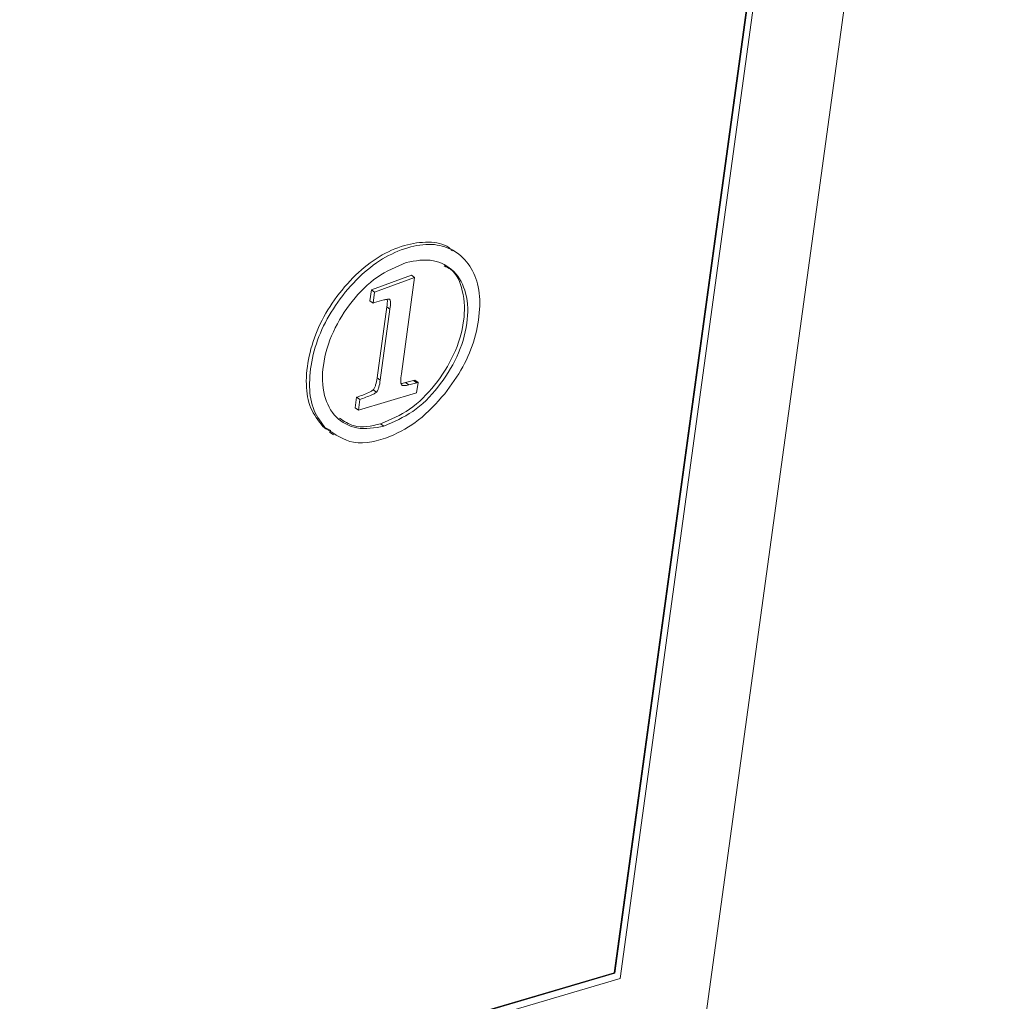
# Paper-space layout 'Sheet2' of a CAD drawing. Units: inches. Extents: x 2 to 195, y 4 to 151.
# Drawn here: x 149 to 153, y 116 to 121 of the extents above; entities that cross this region are included whole.
import ezdxf

# ---------------------------------------------------------------- set-up
doc = ezdxf.new("R2010")
doc.units = ezdxf.units.IN
doc.header["$MEASUREMENT"] = 0
doc.linetypes.add('SLD-Solid', pattern=[0])

psp = doc.layouts.new('Sheet2')

# ---------------------------------------------------------------- linework, layer by layer
at = {"color": 7, "linetype": 'SLD-Solid', "lineweight": 15, "ltscale": 18}
for p, q in [((151.1951335, 112.8851181), (152.9871348, 125.9615919)), ((151.3033567, 116.5795654), (152.1372505, 122.6646027)), ((152.1021803, 122.6241742), (151.2772877, 116.6048219)), ((152.1054308, 122.6251298), (151.2801385, 116.6028631)), ((150.5869852, 119.7614282), (150.5691664, 119.7736724)), ((150.2128632, 119.5988906), (150.3881876, 119.6629204)), ((150.2271181, 119.5890936), (150.4024427, 119.6531234)), ((150.4024427, 119.6531234), (150.3444647, 119.2300499)), ((150.4024427, 119.6531234), (150.3881876, 119.6629204)), ((150.2062534, 119.5506583), (150.2128632, 119.5988906)), ((150.2271181, 119.5890936), (150.2128632, 119.5988906)), ((150.2205082, 119.5408614), (150.2271181, 119.5890936)), ((150.2205082, 119.5408614), (150.2062534, 119.5506583)), ((150.2265373, 119.5431951), (150.2205082, 119.5408614)), ((150.2377027, 119.2125891), (150.2803115, 119.5235115)), ((150.2519579, 119.2027922), (150.2945667, 119.5137146)), ((150.2945667, 119.5137146), (150.2803115, 119.5235115)), ((150.2519579, 119.2027922), (150.2377027, 119.2125891)), ((150.3623363, 119.192132), (150.3979096, 119.2009389)), ((150.3979096, 119.2009389), (150.4033684, 119.2025414)), ((150.4121648, 119.191142), (150.3979096, 119.2009389)), ((150.4176236, 119.1927471), (150.4033684, 119.2025414)), ((150.2349693, 119.1502198), (150.2207142, 119.1600167)), ((150.3765912, 119.182335), (150.3623363, 119.192132)), ((150.3765912, 119.182335), (150.4121648, 119.191142)), ((150.4176236, 119.1927471), (150.4113289, 119.1468143)), ((150.4121648, 119.191142), (150.4176236, 119.1927471)), ((150.1419807, 119.0816519), (150.1482754, 119.1275847)), ((150.1625306, 119.1177878), (150.1482754, 119.1275847)), ((150.4113289, 119.1468143), (150.1562359, 119.071855)), ((150.1562359, 119.071855), (150.1625306, 119.1177878)), ((150.1562359, 119.071855), (150.1419807, 119.0816519)), ((149.9997533, 118.999863), (150.0355767, 118.9822808)), ((150.0140085, 118.9900661), (149.9997533, 118.999863)), ((150.267733, 119.0012886), (150.2534778, 119.0110855)), ((150.028826, 118.9752558), (150.0466448, 118.963009)), ((147.3198916, 115.4090451), (151.3033567, 116.5795654)), ((151.2801385, 116.6028631), (147.3517118, 115.4485127)), ((151.2772877, 116.6048219), (147.3521111, 115.4514272)), ((151.2801385, 116.6028631), (151.2772877, 116.6048219))]:
    psp.add_line(p, q, dxfattribs=at)
for points, knots in [([(150.5687509, 119.769554), (150.5634887, 119.7745112), (150.5358728, 119.8005261), (150.4574375, 119.8127674), (150.3526619, 119.7966853), (150.2422234, 119.746644), (150.1386777, 119.6639722), (150.0492423, 119.5583097), (149.9782486, 119.4384092), (149.9363782, 119.3113906), (149.9230069, 119.1907188), (149.9384898, 119.0791425), (149.9800074, 119.0254156), (149.9997533, 118.999863)], [0, 0, 0, 0, 0.017767801, 0.093243966, 0.181309808, 0.281013694, 0.388214619, 0.506824246, 0.621580653, 0.730922125, 0.834557598, 0.9213152, 1, 1, 1, 1]), ([(150.5346689, 119.1430602), (150.5628214, 119.1815478), (150.6174565, 119.2562398), (150.6687463, 119.3832849), (150.6914453, 119.5070948), (150.6858946, 119.6216679), (150.6432414, 119.7155484), (150.5708035, 119.7804074), (150.4732176, 119.8049691), (150.3664192, 119.7862361), (150.2566298, 119.7370458), (150.152886, 119.6541137), (150.0635102, 119.5485294), (149.9925005, 119.4286081), (149.9506345, 119.3015947), (149.937261, 119.1809224), (149.9527462, 119.0693471), (149.9942627, 119.0156196), (150.0140085, 118.9900661)], [0, 0, 0, 0, 0.075069326, 0.145685472, 0.214119253, 0.272811823, 0.323878099, 0.372888579, 0.421077237, 0.477303497, 0.540959935, 0.609402757, 0.685129659, 0.758396452, 0.828206054, 0.89437265, 0.949762136, 1, 1, 1, 1]), ([(150.3660392, 119.7186422), (150.3223336, 119.6997562), (150.2313343, 119.6604337), (150.1238183, 119.5502358), (150.0407201, 119.4187441), (149.996074, 119.2758033), (149.9966346, 119.1416234), (150.0497865, 119.0349818), (150.1539059, 118.9797099), (150.2278246, 118.993723), (150.267733, 119.0012886)], [0, 0, 0, 0, 0.132916425, 0.276744906, 0.424502451, 0.56833664, 0.692628069, 0.793491445, 0.888506752, 1, 1, 1, 1]), ([(150.267733, 119.0012886), (150.3114357, 119.0201757), (150.4024339, 119.0595028), (150.5099446, 119.1697089), (150.5930479, 119.3011963), (150.6377007, 119.444137), (150.6371405, 119.5783185), (150.5839784, 119.6849606), (150.4798586, 119.7402208), (150.4059443, 119.7262076), (150.3660392, 119.7186422)], [0, 0, 0, 0, 0.132910568, 0.27674799, 0.424510942, 0.568331757, 0.69263853, 0.79350046, 0.888514534, 1, 1, 1, 1]), ([(150.2534778, 119.0110855), (150.2971772, 119.0299656), (150.3881689, 119.0692779), (150.4957376, 119.1795865), (150.5786118, 119.3106779), (150.6240624, 119.4550072), (150.6210805, 119.5849751), (150.5844087, 119.6794999), (150.5417365, 119.6990303), (150.5321048, 119.7034386)], [0, 0, 0, 0, 0.161512981, 0.336305122, 0.515870626, 0.690642749, 0.841701341, 0.964269764, 1, 1, 1, 1]), ([(150.2926424, 119.5571817), (150.2914493, 119.5574032), (150.2882381, 119.5579992), (150.2799846, 119.5568113), (150.2590311, 119.5527171), (150.2403863, 119.5472534), (150.2265373, 119.5431951)], [0, 0, 0, 0, 0.053351085, 0.143587143, 0.363873354, 1, 1, 1, 1]), ([(150.2803115, 119.5235115), (150.2822454, 119.5347204), (150.2841877, 119.5459775), (150.2824126, 119.5570576), (150.282405, 119.5571051)], [0, 0, 0, 0, 0.995711364, 1, 1, 1, 1]), ([(150.2945667, 119.5137146), (150.2961986, 119.5249377), (150.2980737, 119.5378329), (150.296111, 119.5516189), (150.2950064, 119.5553635), (150.293339, 119.5566459), (150.2926424, 119.5571817)], [0, 0, 0, 0, 0.749899423, 0.861631309, 0.942194065, 1, 1, 1, 1]), ([(150.2207142, 119.1600167), (150.2217718, 119.161179), (150.224086, 119.1637221), (150.2268161, 119.1686851), (150.2294113, 119.1747631), (150.2340944, 119.1892854), (150.2360944, 119.2022023), (150.2377027, 119.2125891)], [0, 0, 0, 0, 0.08397633, 0.183737368, 0.301368007, 0.43820761, 1, 1, 1, 1]), ([(150.2349693, 119.1502198), (150.2360269, 119.1513821), (150.2383408, 119.1539253), (150.2410709, 119.1588882), (150.2436667, 119.164966), (150.2483486, 119.1794888), (150.2503491, 119.1924054), (150.2519579, 119.2027922)], [0, 0, 0, 0, 0.083972703, 0.183733957, 0.301367187, 0.438205244, 1, 1, 1, 1]), ([(150.3444647, 119.2300499), (150.3430975, 119.2187451), (150.3414055, 119.2047542), (150.3421294, 119.1886068), (150.3439333, 119.1844297), (150.3446555, 119.1827574)], [0, 0, 0, 0, 0.716196179, 0.886377541, 1, 1, 1, 1]), ([(150.1482754, 119.1275847), (150.1660541, 119.1341192), (150.1881257, 119.1422314), (150.2122165, 119.1536506), (150.2183002, 119.1582082), (150.2207142, 119.1600167)], [0, 0, 0, 0, 0.714133669, 0.886567343, 1, 1, 1, 1]), ([(150.3426837, 119.1884202), (150.3428429, 119.1884118), (150.3495073, 119.1880611), (150.3559993, 119.1901211), (150.3623363, 119.192132)], [0, 0, 0, 0, 0.0238884426, 1, 1, 1, 1]), ([(150.3446555, 119.1827574), (150.3455337, 119.1818342), (150.3474574, 119.1798119), (150.3521375, 119.1786223), (150.3620319, 119.1783417), (150.3702391, 119.1805928), (150.3765912, 119.182335)], [0, 0, 0, 0, 0.1122649815, 0.2458984695, 0.4163490727, 1, 1, 1, 1]), ([(150.0140085, 118.9900661), (150.0531319, 118.9644924), (150.1388393, 118.9084683), (150.2934758, 118.9485664), (150.4291192, 119.0252344), (150.4981951, 119.1023443), (150.5346689, 119.1430602)], [0, 0, 0, 0, 0.223685951, 0.490026921, 0.730721839, 1, 1, 1, 1]), ([(150.1625306, 119.1177878), (150.1803085, 119.1243248), (150.2023784, 119.1324401), (150.226472, 119.1438537), (150.2325553, 119.1484112), (150.2349693, 119.1502198)], [0, 0, 0, 0, 0.714148237, 0.886563585, 1, 1, 1, 1]), ([(150.0731649, 119.036086), (150.0932512, 119.0228483), (150.1474774, 118.9871109), (150.212525, 119.001823), (150.2534778, 119.0110855)], [0, 0, 0, 0, 0.370416485, 1, 1, 1, 1])]:
    psp.add_open_spline(points, degree=3, knots=knots, dxfattribs=at)

doc.saveas('drawing.dxf')
